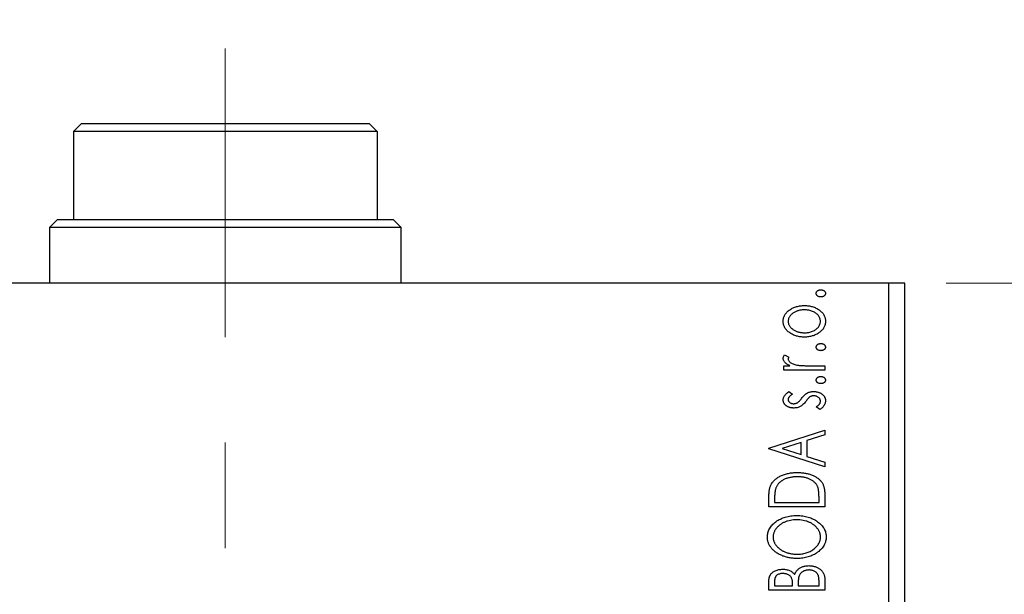
# Model space of a CAD drawing. Units: millimetres. Extents: x 15 to 415, y 5 to 292.
# Drawn here: x 97 to 121, y 123 to 137 of the extents above; entities that cross this region are included whole.
import ezdxf

# ---------------------------------------------------------------- set-up
doc = ezdxf.new("R2010")
doc.units = ezdxf.units.MM
doc.linetypes.add('CENTERX2', pattern=[20.32, 12.7, -2.54, 2.54, -2.54])
doc.styles.add('SLDTEXTSTYLE0', font='TXT', dxfattribs={"width": 0.75})
doc.dimstyles.new('SLDDIMSTYLE5', dxfattribs={"dimtxt": 3.5, "dimasz": 3.302, "dimexe": 0, "dimexo": 0.0625, "dimgap": 0.875, "dimtad": 1, "dimdec": 0, "dimlfac": 2.6, "dimrnd": 1e-09, "dimzin": 12, "dimdsep": 46, "dimtxsty": 'SLDTEXTSTYLE0', "dimsah": 1, "dimcen": 0.09, "dimadec": 0, "dimazin": 3, "dimtfac": 1, "dimtdec": 0, "dimtmove": 0, "dimatfit": 0, "dimfxl": 1, "dimfrac": 2, "dimtolj": 1, "dimtzin": 12, "dimarcsym": 0})

# ---------------------------------------------------------------- blocks, each defined once
blk = doc.blocks.new('_D_11')
at = {"color": 7, "linetype": 'Continuous', "lineweight": 0}
for p, q in [((128.632, 130.214), (128.632, 136.564)), ((119.632, 130.214), (129.632, 130.214)), ((128.632, 112.906), (128.632, 130.214)), ((121.632, 112.906), (129.632, 112.906)), ((128.632, 112.906), (128.632, 106.556))]:
    blk.add_line(p, q, dxfattribs=at)
at = {"color": 7, "linetype": 'Continuous', "lineweight": 18}
for points in [[(128.632, 130.214), (129.14, 133.516), (128.124, 133.516)], [(128.632, 112.906), (128.124, 109.604), (129.14, 109.604)]]:
    blk.add_solid(points, dxfattribs=at)
at = {"color": 7, "linetype": 'Continuous', "lineweight": 18, "insert": (124.121, 118.974), "char_height": 3.5, "attachment_point": 1, "rotation": 90, "style": 'SLDTEXTSTYLE0'}
blk.add_mtext('45', dxfattribs=at)

msp = doc.modelspace()

# ---------------------------------------------------------------- linework, layer by layer
at = {"color": 7, "linetype": 'CENTERX2', "lineweight": 18}
for p, q in [((102.2862, 135.8677), (102.2862, 129.7523)), ((102.2862, 108.5985), (102.2862, 132.2138))]:
    msp.add_line(p, q, dxfattribs=at)
at = {"color": 7, "linetype": 'Continuous', "lineweight": 25}
for p, q in [((98.8246, 134.06), (98.6323, 133.8677)), ((98.6323, 133.8677), (98.6323, 131.7523)), ((105.94, 133.8677), (98.6323, 133.8677)), ((98.8246, 134.06), (105.7477, 134.06)), ((105.94, 133.8677), (105.7477, 134.06)), ((105.94, 133.8677), (105.94, 131.7523)), ((98.2477, 131.7523), (98.0554, 131.56)), ((98.2477, 131.7523), (98.6323, 131.7523)), ((98.6323, 131.7523), (105.94, 131.7523)), ((105.94, 131.7523), (106.3246, 131.7523)), ((106.5169, 131.56), (106.3246, 131.7523)), ((98.0554, 131.56), (98.0554, 130.2138)), ((106.5169, 131.56), (98.0554, 131.56)), ((106.5169, 130.2138), (106.5169, 131.56)), ((118.2477, 130.2138), (86.3246, 130.2138)), ((118.2477, 115.2138), (118.2477, 130.2138)), ((118.6323, 130.2138), (118.2477, 130.2138)), ((118.6323, 115.2138), (118.6323, 130.2138)), ((115.742, 128.488), (115.8466, 128.4387)), ((115.7255, 128.2291), (115.8703, 128.2291)), ((115.7255, 128.1256), (115.7255, 128.2291)), ((116.3786, 128.2291), (116.7092, 128.2291)), ((116.7092, 128.2291), (116.7092, 128.1256)), ((116.7092, 128.1256), (115.7255, 128.1256)), ((115.8482, 127.6078), (115.9326, 127.5472)), ((116.5933, 127.1764), (116.5021, 127.2357)), ((115.3631, 126.2444), (116.7092, 126.6759)), ((116.7092, 126.5632), (116.2778, 126.4248)), ((116.7092, 126.6759), (116.7092, 126.5632)), ((116.1397, 126.3806), (115.6878, 126.2355)), ((116.1397, 126.091), (116.1397, 126.3806)), ((116.2778, 126.4248), (116.2778, 126.0468)), ((115.3631, 126.2272), (115.3631, 126.2444)), ((116.7092, 125.7957), (115.3631, 126.2272)), ((115.6878, 126.2355), (116.1397, 126.091)), ((116.2778, 126.0468), (116.7092, 125.9084)), ((116.7092, 125.9084), (116.7092, 125.7957)), ((116.7092, 125.142), (116.7092, 124.8292)), ((115.3631, 124.8292), (115.3631, 125.0331)), ((115.5011, 125.0007), (115.5011, 124.9328)), ((115.5011, 124.9328), (116.5712, 124.9328)), ((116.5712, 124.9328), (116.5712, 125.0442)), ((116.7092, 124.8292), (115.3631, 124.8292)), ((115.3631, 122.8273), (115.3631, 123.0176)), ((115.5011, 123.0381), (115.5011, 122.9308)), ((115.9326, 122.9308), (115.9326, 122.9837)), ((116.0707, 122.9831), (116.0707, 122.9308)), ((116.5712, 122.9308), (116.5712, 123.0492)), ((116.7092, 123.0964), (116.7092, 122.8273)), ((116.7092, 122.8273), (115.3631, 122.8273)), ((115.5011, 122.9308), (115.9326, 122.9308)), ((116.0707, 122.9308), (116.5712, 122.9308))]:
    msp.add_line(p, q, dxfattribs=at)
for points, knots in [([(116.5021, 129.9722), (116.5026, 129.978), (116.5034, 129.9895), (116.5097, 130.0061), (116.5203, 130.0211), (116.5347, 130.0341), (116.5517, 130.045), (116.571, 130.053), (116.5921, 130.0576), (116.6067, 130.0582), (116.6143, 130.0585)], [0, 0, 0, 0, 0.1109469, 0.2192624, 0.334256, 0.4584177, 0.5891611, 0.7194965, 0.8551385, 1, 1, 1, 1]), ([(116.6143, 129.8859), (116.6067, 129.8863), (116.5921, 129.8869), (116.5709, 129.8914), (116.5518, 129.8998), (116.5347, 129.9106), (116.5204, 129.9236), (116.5097, 129.9384), (116.5035, 129.955), (116.5026, 129.9664), (116.5021, 129.9722)], [0, 0, 0, 0, 0.1449692, 0.280712, 0.4118129, 0.5426535, 0.6669075, 0.7805746, 0.8889706, 1, 1, 1, 1]), ([(116.6143, 130.0585), (116.6217, 130.0582), (116.6362, 130.0576), (116.6571, 130.053), (116.6764, 130.0451), (116.6934, 130.034), (116.7081, 130.0212), (116.7185, 130.006), (116.7253, 129.9896), (116.7261, 129.978), (116.7265, 129.9722)], [0, 0, 0, 0, 0.1416497, 0.2775022, 0.40804, 0.5389864, 0.6646112, 0.7797834, 0.8888808, 1, 1, 1, 1]), ([(116.7265, 129.9722), (116.7261, 129.9664), (116.7252, 129.9549), (116.7186, 129.9385), (116.708, 129.9235), (116.6934, 129.9107), (116.6763, 129.8997), (116.6572, 129.8914), (116.6362, 129.8869), (116.6217, 129.8863), (116.6143, 129.8859)], [0, 0, 0, 0, 0.1112019, 0.2203806, 0.3342243, 0.4599427, 0.5909866, 0.7222911, 0.8582448, 1, 1, 1, 1]), ([(115.8703, 129.5783), (115.8828, 129.5863), (115.9077, 129.6024), (115.9474, 129.6227), (115.9887, 129.6401), (116.0317, 129.6544), (116.0764, 129.6654), (116.1228, 129.6733), (116.1709, 129.6779), (116.2035, 129.6785), (116.2201, 129.6788)], [0, 0, 0, 0, 0.1202985, 0.2410742, 0.3614413, 0.4837618, 0.6085547, 0.735138, 0.8656394, 1, 1, 1, 1]), ([(116.2201, 129.6788), (116.2367, 129.6786), (116.2695, 129.678), (116.3179, 129.6725), (116.3649, 129.6648), (116.41, 129.6527), (116.4538, 129.6379), (116.4959, 129.6196), (116.5362, 129.5978), (116.5747, 129.5734), (116.6102, 129.5462), (116.6411, 129.5166), (116.6676, 129.4853), (116.6891, 129.4518), (116.7061, 129.4165), (116.7179, 129.379), (116.7251, 129.3398), (116.726, 129.313), (116.7265, 129.2994)], [0, 0, 0, 0, 0.0711073, 0.1402586, 0.2077105, 0.2744266, 0.3397861, 0.4051614, 0.4701302, 0.5357758, 0.5998607, 0.6604524, 0.7185423, 0.7747009, 0.8300309, 0.8856748, 0.9418886, 1, 1, 1, 1]), ([(115.7082, 129.2994), (115.7086, 129.3132), (115.7094, 129.3404), (115.7177, 129.3801), (115.7304, 129.4179), (115.7481, 129.454), (115.7714, 129.488), (115.7992, 129.5206), (115.8325, 129.551), (115.8574, 129.569), (115.8703, 129.5783)], [0, 0, 0, 0, 0.1227952, 0.2420554, 0.3596161, 0.4775012, 0.5992755, 0.7259789, 0.8586685, 1, 1, 1, 1]), ([(116.2209, 129.5753), (116.2076, 129.575), (116.1814, 129.5745), (116.1429, 129.5707), (116.106, 129.5642), (116.0705, 129.5553), (116.0364, 129.544), (116.0039, 129.5299), (115.9729, 129.5132), (115.9436, 129.4941), (115.9169, 129.4734), (115.8936, 129.4515), (115.8735, 129.4287), (115.8573, 129.4047), (115.8448, 129.3797), (115.8358, 129.3538), (115.8302, 129.3268), (115.8294, 129.3084), (115.8291, 129.2992)], [0, 0, 0, 0, 0.0755327, 0.1483131, 0.2192562, 0.2881622, 0.3559068, 0.4226143, 0.4892535, 0.5556051, 0.6202929, 0.6805519, 0.737316, 0.7920643, 0.8445291, 0.8958255, 0.9473421, 1, 1, 1, 1]), ([(116.6057, 129.2992), (116.6052, 129.3115), (116.6041, 129.3362), (116.5941, 129.3722), (116.5786, 129.4067), (116.5568, 129.4391), (116.5294, 129.469), (116.4966, 129.496), (116.4586, 129.5193), (116.4162, 129.5393), (116.3703, 129.5553), (116.3221, 129.567), (116.272, 129.5738), (116.2381, 129.5748), (116.2209, 129.5753)], [0, 0, 0, 0, 0.0706957, 0.140939, 0.2120731, 0.2862568, 0.3634503, 0.4434694, 0.5282534, 0.6182156, 0.7114304, 0.8056223, 0.901646, 1, 1, 1, 1]), ([(115.8711, 129.0201), (115.8581, 129.0293), (115.833, 129.0472), (115.7998, 129.0778), (115.7716, 129.1102), (115.7483, 129.1444), (115.7304, 129.1806), (115.7177, 129.2186), (115.7095, 129.2584), (115.7087, 129.2856), (115.7082, 129.2994)], [0, 0, 0, 0, 0.1415447, 0.2738344, 0.4006775, 0.5220846, 0.6406844, 0.7578907, 0.8775749, 1, 1, 1, 1]), ([(115.8291, 129.2992), (115.8294, 129.2899), (115.8302, 129.2714), (115.8357, 129.2444), (115.8449, 129.2183), (115.8571, 129.1931), (115.8737, 129.1693), (115.8935, 129.1463), (115.9169, 129.1243), (115.9437, 129.1039), (115.9728, 129.0848), (116.0039, 129.0684), (116.0364, 129.0543), (116.0704, 129.0427), (116.106, 129.0338), (116.143, 129.0277), (116.1814, 129.0238), (116.2076, 129.0233), (116.2209, 129.023)], [0, 0, 0, 0, 0.0526345, 0.104628, 0.1559017, 0.2087997, 0.2631017, 0.3202264, 0.3804586, 0.4448054, 0.5111275, 0.5774967, 0.6441745, 0.712052, 0.7809274, 0.8517528, 0.9245008, 1, 1, 1, 1]), ([(116.7265, 129.2994), (116.726, 129.2857), (116.7251, 129.2589), (116.7179, 129.2195), (116.7061, 129.1821), (116.689, 129.1467), (116.6677, 129.113), (116.6411, 129.0817), (116.6102, 129.0521), (116.5747, 129.0249), (116.5362, 129.0005), (116.4959, 128.9787), (116.4538, 128.9605), (116.4101, 128.9452), (116.3648, 128.9336), (116.3179, 128.9257), (116.2695, 128.9203), (116.2367, 128.9197), (116.2201, 128.9195)], [0, 0, 0, 0, 0.05845188, 0.11462435, 0.17022728, 0.22551659, 0.28195732, 0.34000442, 0.4005516, 0.46458933, 0.53018669, 0.59510773, 0.66043496, 0.72587149, 0.79244222, 0.85984451, 0.92894495, 1, 1, 1, 1]), ([(116.2209, 129.023), (116.2381, 129.0235), (116.272, 129.0245), (116.3222, 129.0312), (116.3703, 129.0433), (116.4162, 129.0592), (116.4585, 129.0794), (116.4968, 129.1023), (116.5293, 129.1296), (116.5568, 129.1595), (116.5785, 129.1919), (116.5941, 129.2262), (116.6041, 129.2621), (116.6052, 129.2868), (116.6057, 129.2992)], [0, 0, 0, 0, 0.0983824, 0.1944338, 0.2887749, 0.3820167, 0.4720047, 0.5565428, 0.6369134, 0.7141291, 0.7883342, 0.8590204, 0.9292839, 1, 1, 1, 1]), ([(116.2201, 128.9195), (116.2036, 128.9198), (116.1711, 128.9204), (116.1231, 128.9251), (116.0769, 128.9328), (116.0323, 128.9439), (115.9895, 128.9583), (115.9481, 128.9755), (115.9085, 128.996), (115.8836, 129.012), (115.8711, 129.0201)], [0, 0, 0, 0, 0.13391518, 0.2646939, 0.39154632, 0.51518482, 0.63776529, 0.75906262, 0.87944583, 1, 1, 1, 1]), ([(116.5021, 128.6779), (116.5026, 128.6837), (116.5034, 128.6951), (116.5097, 128.7117), (116.5203, 128.7267), (116.5347, 128.7397), (116.5517, 128.7507), (116.571, 128.7586), (116.5921, 128.7632), (116.6067, 128.7638), (116.6143, 128.7641)], [0, 0, 0, 0, 0.1109469, 0.2192624, 0.334256, 0.4584177, 0.5891611, 0.7194965, 0.8551385, 1, 1, 1, 1]), ([(116.6143, 128.5916), (116.6067, 128.5919), (116.5921, 128.5925), (116.5709, 128.597), (116.5518, 128.6054), (116.5347, 128.6162), (116.5204, 128.6293), (116.5097, 128.6441), (116.5035, 128.6606), (116.5026, 128.672), (116.5021, 128.6779)], [0, 0, 0, 0, 0.14496923, 0.28071205, 0.41181289, 0.54265353, 0.66690752, 0.78057461, 0.88897056, 1, 1, 1, 1]), ([(116.6143, 128.7641), (116.6217, 128.7638), (116.6362, 128.7632), (116.6571, 128.7586), (116.6764, 128.7507), (116.6934, 128.7396), (116.7081, 128.7268), (116.7185, 128.7116), (116.7253, 128.6952), (116.7261, 128.6837), (116.7265, 128.6779)], [0, 0, 0, 0, 0.1416497, 0.2775022, 0.40804, 0.5389864, 0.6646112, 0.7797834, 0.8888808, 1, 1, 1, 1]), ([(116.7265, 128.6779), (116.7261, 128.672), (116.7252, 128.6605), (116.7186, 128.6441), (116.708, 128.6292), (116.6934, 128.6163), (116.6763, 128.6054), (116.6572, 128.597), (116.6362, 128.5925), (116.6217, 128.5919), (116.6143, 128.5916)], [0, 0, 0, 0, 0.1112019, 0.2203806, 0.3342243, 0.4599427, 0.5909866, 0.7222911, 0.8582448, 1, 1, 1, 1]), ([(115.7082, 128.4093), (115.7087, 128.4155), (115.7097, 128.4286), (115.7164, 128.4482), (115.7271, 128.4684), (115.7368, 128.4812), (115.742, 128.488)], [0, 0, 0, 0, 0.2148403, 0.4486159, 0.7073317, 1, 1, 1, 1]), ([(115.8703, 128.2291), (115.8569, 128.2359), (115.8316, 128.2486), (115.7973, 128.2695), (115.7689, 128.2913), (115.7465, 128.3139), (115.7292, 128.3369), (115.7172, 128.3605), (115.7097, 128.3847), (115.7087, 128.4011), (115.7082, 128.4093)], [0, 0, 0, 0, 0.1760532, 0.3324328, 0.4715406, 0.594664, 0.7048376, 0.8077197, 0.9045519, 1, 1, 1, 1]), ([(115.8466, 128.4387), (115.844, 128.4343), (115.8391, 128.4261), (115.8333, 128.414), (115.8298, 128.4028), (115.8293, 128.3956), (115.8291, 128.3923)], [0, 0, 0, 0, 0.303369, 0.5703085, 0.7999487, 1, 1, 1, 1]), ([(115.8291, 128.3923), (115.8297, 128.3849), (115.831, 128.3697), (115.8419, 128.3478), (115.8582, 128.3265), (115.8813, 128.306), (115.911, 128.2867), (115.9482, 128.2704), (115.992, 128.2557), (116.024, 128.2489), (116.041, 128.2453)], [0, 0, 0, 0, 0.0800296, 0.1648792, 0.2604651, 0.371178, 0.4983164, 0.644397, 0.8112926, 1, 1, 1, 1]), ([(116.041, 128.2453), (116.0488, 128.244), (116.0663, 128.241), (116.0952, 128.2381), (116.1294, 128.2349), (116.1689, 128.2331), (116.2138, 128.231), (116.264, 128.2302), (116.3196, 128.2292), (116.3583, 128.2292), (116.3786, 128.2291)], [0, 0, 0, 0, 0.0702316, 0.156838, 0.2576428, 0.3749761, 0.5073967, 0.656471, 0.8198748, 1, 1, 1, 1]), ([(116.5021, 127.884), (116.5026, 127.8898), (116.5034, 127.9012), (116.5097, 127.9178), (116.5203, 127.9328), (116.5347, 127.9458), (116.5517, 127.9568), (116.571, 127.9647), (116.5921, 127.9693), (116.6067, 127.9699), (116.6143, 127.9703)], [0, 0, 0, 0, 0.11094694, 0.21926236, 0.33425601, 0.45841768, 0.58916111, 0.71949652, 0.85513848, 1, 1, 1, 1]), ([(116.6143, 127.9703), (116.6217, 127.9699), (116.6362, 127.9693), (116.6571, 127.9647), (116.6764, 127.9568), (116.6934, 127.9457), (116.7081, 127.9329), (116.7185, 127.9177), (116.7253, 127.9013), (116.7261, 127.8898), (116.7265, 127.884)], [0, 0, 0, 0, 0.1416497, 0.2775022, 0.40804, 0.5389864, 0.6646112, 0.7797834, 0.8888808, 1, 1, 1, 1]), ([(116.6143, 127.7977), (116.6067, 127.798), (116.5921, 127.7986), (116.5709, 127.8031), (116.5518, 127.8115), (116.5347, 127.8223), (116.5204, 127.8354), (116.5097, 127.8502), (116.5035, 127.8667), (116.5026, 127.8782), (116.5021, 127.884)], [0, 0, 0, 0, 0.1449692, 0.280712, 0.4118129, 0.5426535, 0.6669075, 0.7805746, 0.8889706, 1, 1, 1, 1]), ([(116.7265, 127.884), (116.7261, 127.8782), (116.7252, 127.8666), (116.7186, 127.8502), (116.708, 127.8353), (116.6934, 127.8224), (116.6763, 127.8115), (116.6572, 127.8031), (116.6362, 127.7987), (116.6217, 127.798), (116.6143, 127.7977)], [0, 0, 0, 0, 0.11120192, 0.2203806, 0.33422427, 0.4599427, 0.59098661, 0.72229112, 0.8582448, 1, 1, 1, 1]), ([(115.7082, 127.408), (115.7087, 127.4163), (115.7095, 127.4332), (115.7164, 127.4584), (115.7276, 127.4836), (115.7434, 127.5086), (115.7632, 127.5337), (115.7874, 127.5587), (115.8158, 127.584), (115.8371, 127.5996), (115.8482, 127.6078)], [0, 0, 0, 0, 0.0984605, 0.1998335, 0.3081984, 0.4235895, 0.5496447, 0.6868907, 0.8364401, 1, 1, 1, 1]), ([(115.9326, 127.5472), (115.9244, 127.5416), (115.9089, 127.531), (115.8877, 127.5142), (115.8697, 127.4975), (115.8551, 127.4808), (115.8435, 127.4643), (115.8352, 127.4477), (115.8301, 127.4311), (115.8294, 127.4199), (115.8291, 127.4145)], [0, 0, 0, 0, 0.1694806, 0.3231953, 0.4628937, 0.5897342, 0.7039885, 0.8088588, 0.9069757, 1, 1, 1, 1]), ([(116.1521, 127.4428), (116.1636, 127.4579), (116.1852, 127.4865), (116.2208, 127.5227), (116.2542, 127.5531), (116.2787, 127.5672), (116.2902, 127.5739)], [0, 0, 0, 0, 0.2961532, 0.5596053, 0.7928841, 1, 1, 1, 1]), ([(116.3535, 127.4797), (116.3501, 127.4775), (116.3427, 127.4726), (116.3316, 127.4635), (116.3199, 127.4526), (116.3077, 127.4396), (116.2945, 127.425), (116.2811, 127.4081), (116.2668, 127.3895), (116.2572, 127.3763), (116.2522, 127.3694)], [0, 0, 0, 0, 0.0824258, 0.1766441, 0.2843079, 0.4007932, 0.5326599, 0.675246, 0.8310014, 1, 1, 1, 1]), ([(116.2902, 127.5739), (116.3016, 127.5791), (116.3249, 127.5898), (116.3623, 127.5998), (116.4016, 127.6067), (116.4285, 127.6075), (116.4423, 127.6078)], [0, 0, 0, 0, 0.2406089, 0.486656, 0.7371318, 1, 1, 1, 1]), ([(116.4474, 127.5043), (116.4388, 127.504), (116.4221, 127.5034), (116.3978, 127.4985), (116.3746, 127.4913), (116.3605, 127.4836), (116.3535, 127.4797)], [0, 0, 0, 0, 0.2616235, 0.5106584, 0.7566259, 1, 1, 1, 1]), ([(116.4423, 127.6078), (116.452, 127.6076), (116.4711, 127.6071), (116.4992, 127.6045), (116.5262, 127.5997), (116.552, 127.5924), (116.5769, 127.5841), (116.6004, 127.5732), (116.6226, 127.5603), (116.6438, 127.546), (116.663, 127.53), (116.68, 127.5128), (116.6944, 127.4948), (116.706, 127.4755), (116.7154, 127.4554), (116.7218, 127.4342), (116.7257, 127.4121), (116.7262, 127.3971), (116.7265, 127.3894)], [0, 0, 0, 0, 0.0731731, 0.1439125, 0.212707, 0.2793936, 0.3453439, 0.4101761, 0.4741685, 0.5389583, 0.6024148, 0.6622613, 0.7201018, 0.7763022, 0.8314403, 0.8866947, 0.9423501, 1, 1, 1, 1]), ([(116.6057, 127.3778), (116.6052, 127.3864), (116.6041, 127.4032), (116.5944, 127.4271), (116.5796, 127.4493), (116.5586, 127.4681), (116.5345, 127.4842), (116.5074, 127.496), (116.478, 127.5028), (116.4578, 127.5038), (116.4474, 127.5043)], [0, 0, 0, 0, 0.11390756, 0.22477326, 0.34094112, 0.4678193, 0.5990084, 0.7289159, 0.86116626, 1, 1, 1, 1]), ([(115.9663, 127.2109), (115.9572, 127.211), (115.9395, 127.2112), (115.9134, 127.2141), (115.8885, 127.2183), (115.8648, 127.2246), (115.842, 127.2323), (115.8206, 127.2422), (115.8003, 127.2534), (115.7816, 127.2667), (115.7643, 127.2807), (115.7493, 127.2962), (115.7367, 127.3126), (115.7262, 127.3299), (115.718, 127.348), (115.7125, 127.3673), (115.7088, 127.3874), (115.7084, 127.4011), (115.7082, 127.408)], [0, 0, 0, 0, 0.0753187, 0.1472645, 0.2168708, 0.2846695, 0.3509097, 0.4156224, 0.4796965, 0.543388, 0.6053282, 0.6643704, 0.7217711, 0.7766126, 0.8313324, 0.8865223, 0.9425267, 1, 1, 1, 1]), ([(115.8291, 127.4145), (115.8295, 127.4077), (115.8303, 127.3944), (115.8386, 127.3754), (115.8513, 127.3581), (115.8687, 127.3431), (115.8891, 127.3303), (115.9118, 127.321), (115.9361, 127.3155), (115.9529, 127.3148), (115.9615, 127.3144)], [0, 0, 0, 0, 0.1098353, 0.2181881, 0.333123, 0.4593981, 0.5930887, 0.725244, 0.8596472, 1, 1, 1, 1]), ([(115.9615, 127.3144), (115.9692, 127.3148), (115.9846, 127.3154), (116.0074, 127.3202), (116.0296, 127.328), (116.0436, 127.3355), (116.0507, 127.3392)], [0, 0, 0, 0, 0.2481894, 0.4921008, 0.7425011, 1, 1, 1, 1]), ([(116.1179, 127.2441), (116.1066, 127.2389), (116.0837, 127.2284), (116.0466, 127.2185), (116.0073, 127.2121), (115.9802, 127.2113), (115.9663, 127.2109)], [0, 0, 0, 0, 0.23784167, 0.48120775, 0.73423157, 1, 1, 1, 1]), ([(116.0507, 127.3392), (116.0584, 127.3442), (116.0754, 127.3552), (116.0995, 127.3786), (116.1259, 127.4078), (116.1429, 127.4306), (116.1521, 127.4428)], [0, 0, 0, 0, 0.1887863, 0.4152106, 0.6862948, 1, 1, 1, 1]), ([(116.2522, 127.3694), (116.2411, 127.3551), (116.2201, 127.3279), (116.1862, 127.2928), (116.1531, 127.264), (116.1291, 127.2505), (116.1179, 127.2441)], [0, 0, 0, 0, 0.2930608, 0.5556065, 0.7902765, 1, 1, 1, 1]), ([(116.5021, 127.2357), (116.5103, 127.2411), (116.5261, 127.2516), (116.547, 127.2689), (116.5652, 127.2861), (116.5797, 127.304), (116.5914, 127.3219), (116.5996, 127.3402), (116.6047, 127.3589), (116.6054, 127.3716), (116.6057, 127.3778)], [0, 0, 0, 0, 0.16081191, 0.30927456, 0.44455128, 0.57003005, 0.68514164, 0.79315996, 0.89808733, 1, 1, 1, 1]), ([(116.7265, 127.3894), (116.7261, 127.3791), (116.7253, 127.3585), (116.7182, 127.3281), (116.7071, 127.2984), (116.6912, 127.2699), (116.672, 127.2428), (116.6492, 127.2177), (116.6227, 127.1955), (116.6032, 127.1828), (116.5933, 127.1764)], [0, 0, 0, 0, 0.1173671, 0.2352229, 0.3548244, 0.4789185, 0.606305, 0.7342491, 0.8646956, 1, 1, 1, 1]), ([(115.4116, 125.3535), (115.4176, 125.3652), (115.4295, 125.3886), (115.4516, 125.4216), (115.4768, 125.4525), (115.5053, 125.4813), (115.5367, 125.5084), (115.5712, 125.5336), (115.6089, 125.5567), (115.6497, 125.5777), (115.693, 125.5964), (115.7384, 125.613), (115.7859, 125.6266), (115.8354, 125.638), (115.887, 125.6469), (115.9407, 125.6529), (115.9963, 125.6568), (116.034, 125.6574), (116.0531, 125.6576)], [0, 0, 0, 0, 0.0527458, 0.1055445, 0.1585889, 0.2126395, 0.2678583, 0.324612, 0.3838513, 0.4451282, 0.5084253, 0.5728662, 0.6389327, 0.706628, 0.7765126, 0.8487388, 0.9231826, 1, 1, 1, 1]), ([(116.0531, 125.6576), (116.0698, 125.6574), (116.1025, 125.657), (116.1508, 125.6539), (116.1976, 125.6492), (116.2429, 125.6422), (116.2867, 125.6329), (116.3291, 125.6223), (116.3699, 125.6094), (116.4088, 125.5941), (116.4459, 125.5779), (116.4806, 125.5601), (116.5126, 125.5409), (116.5425, 125.521), (116.5698, 125.4997), (116.5944, 125.4769), (116.6166, 125.4532), (116.6363, 125.4281), (116.6539, 125.4012), (116.6686, 125.3716), (116.6814, 125.3396), (116.6914, 125.305), (116.6996, 125.2679), (116.7051, 125.2282), (116.7087, 125.186), (116.7091, 125.157), (116.7092, 125.142)], [0, 0, 0, 0, 0.0526169, 0.1036115, 0.1530695, 0.2014088, 0.248477, 0.294546, 0.3395999, 0.3837986, 0.4267015, 0.4676517, 0.5070544, 0.5447518, 0.5812129, 0.6164275, 0.6506299, 0.6838489, 0.7173696, 0.7520858, 0.7882027, 0.8261694, 0.8660483, 0.9082721, 0.9527843, 1, 1, 1, 1]), ([(115.3631, 125.0331), (115.3632, 125.0508), (115.3636, 125.0851), (115.3657, 125.1345), (115.3694, 125.1803), (115.3747, 125.2223), (115.3814, 125.2606), (115.3896, 125.295), (115.3995, 125.3258), (115.4077, 125.3445), (115.4116, 125.3535)], [0, 0, 0, 0, 0.1627861, 0.314956, 0.4550671, 0.5850139, 0.7033293, 0.8121441, 0.9103855, 1, 1, 1, 1]), ([(116.0529, 125.5541), (116.0371, 125.5539), (116.0063, 125.5535), (115.9609, 125.5501), (115.9173, 125.5452), (115.8755, 125.5375), (115.8353, 125.5282), (115.7969, 125.5165), (115.7601, 125.5032), (115.7254, 125.4872), (115.6929, 125.4695), (115.6626, 125.4504), (115.6354, 125.4292), (115.6104, 125.4067), (115.5884, 125.3821), (115.569, 125.3561), (115.5523, 125.3282), (115.5434, 125.3086), (115.5389, 125.2987)], [0, 0, 0, 0, 0.0776406, 0.1523461, 0.2242523, 0.2941146, 0.3620016, 0.4278094, 0.492079, 0.5549968, 0.6161304, 0.6745741, 0.7311761, 0.7864326, 0.8401382, 0.8937191, 0.9464338, 1, 1, 1, 1]), ([(116.5369, 125.3211), (116.5326, 125.33), (116.5239, 125.3477), (116.5082, 125.373), (116.4897, 125.3964), (116.4691, 125.4188), (116.4459, 125.4395), (116.4201, 125.4585), (116.3922, 125.4766), (116.3618, 125.4925), (116.3294, 125.5071), (116.2951, 125.5199), (116.2589, 125.5303), (116.2211, 125.5388), (116.1816, 125.546), (116.1403, 125.5507), (116.0971, 125.5533), (116.0678, 125.5538), (116.0529, 125.5541)], [0, 0, 0, 0, 0.052264, 0.1043312, 0.1567871, 0.2098992, 0.264736, 0.3210769, 0.3791903, 0.4399688, 0.5024806, 0.5668107, 0.6331086, 0.7013307, 0.771779, 0.8449628, 0.921119, 1, 1, 1, 1]), ([(115.5389, 125.2987), (115.5358, 125.2906), (115.5292, 125.2734), (115.522, 125.2451), (115.5155, 125.2134), (115.5101, 125.1779), (115.5062, 125.1388), (115.5033, 125.0961), (115.5013, 125.0497), (115.5012, 125.0175), (115.5011, 125.0007)], [0, 0, 0, 0, 0.0864464, 0.1826312, 0.2892941, 0.4085225, 0.5387063, 0.6801502, 0.8338825, 1, 1, 1, 1]), ([(116.5712, 125.0442), (116.5711, 125.0602), (116.5709, 125.0909), (116.5693, 125.1351), (116.5666, 125.1754), (116.563, 125.212), (116.5581, 125.2447), (116.5526, 125.2737), (116.5458, 125.2989), (116.5397, 125.314), (116.5369, 125.3211)], [0, 0, 0, 0, 0.171063, 0.3287671, 0.4722733, 0.6036555, 0.7212121, 0.8259972, 0.918794, 1, 1, 1, 1]), ([(115.3286, 124.0979), (115.3292, 124.1162), (115.3304, 124.1522), (115.3401, 124.2051), (115.356, 124.2556), (115.3788, 124.3038), (115.4077, 124.3497), (115.4433, 124.3932), (115.4851, 124.4342), (115.5326, 124.4728), (115.5848, 124.5078), (115.6406, 124.5383), (115.6992, 124.5643), (115.7609, 124.5853), (115.8253, 124.6022), (115.8929, 124.6135), (115.9633, 124.6207), (116.0112, 124.6217), (116.0356, 124.6221)], [0, 0, 0, 0, 0.0561299, 0.1105423, 0.1644031, 0.2183634, 0.2738078, 0.3307108, 0.3904359, 0.4534175, 0.5182594, 0.5831124, 0.6486083, 0.7148607, 0.7830131, 0.8527594, 0.9251573, 1, 1, 1, 1]), ([(116.0356, 124.6221), (116.0598, 124.6217), (116.1074, 124.6207), (116.1773, 124.6135), (116.2445, 124.6021), (116.3088, 124.5856), (116.3704, 124.5646), (116.429, 124.5386), (116.485, 124.5081), (116.5376, 124.4733), (116.5855, 124.435), (116.6279, 124.3944), (116.6635, 124.3514), (116.6931, 124.3066), (116.7155, 124.2592), (116.7319, 124.21), (116.7419, 124.1586), (116.7431, 124.1237), (116.7437, 124.106)], [0, 0, 0, 0, 0.074828, 0.1471959, 0.2171725, 0.2854789, 0.3522102, 0.4181795, 0.4837452, 0.5491327, 0.612828, 0.6731881, 0.730249, 0.7853073, 0.8389038, 0.8919173, 0.9454069, 1, 1, 1, 1]), ([(116.0353, 124.5186), (116.0095, 124.5179), (115.9589, 124.5165), (115.885, 124.5065), (115.8149, 124.4894), (115.7594, 124.4696), (115.7175, 124.4505), (115.6878, 124.4348), (115.6596, 124.4179), (115.6333, 124.3992), (115.6082, 124.3796), (115.5852, 124.358), (115.5631, 124.3358), (115.5434, 124.3118), (115.5253, 124.2872), (115.5095, 124.262), (115.4963, 124.2364), (115.4854, 124.2103), (115.477, 124.1839), (115.4712, 124.1571), (115.4671, 124.1299), (115.4668, 124.1117), (115.4666, 124.1025)], [0, 0, 0, 0, 0.0994258, 0.1947684, 0.2866796, 0.3767719, 0.4209085, 0.4639446, 0.5060253, 0.547504, 0.5881484, 0.6285624, 0.6686983, 0.7087551, 0.7481425, 0.7860738, 0.8230667, 0.8590587, 0.8946306, 0.9297279, 0.9646731, 1, 1, 1, 1]), ([(116.6057, 124.1025), (116.6055, 124.1119), (116.6051, 124.1306), (116.6014, 124.1584), (116.5956, 124.1856), (116.587, 124.2122), (116.5766, 124.2385), (116.5637, 124.2641), (116.548, 124.289), (116.5307, 124.3135), (116.5109, 124.3368), (116.4898, 124.3593), (116.4665, 124.3801), (116.4419, 124.3999), (116.4149, 124.4178), (116.3867, 124.4349), (116.3566, 124.4506), (116.3141, 124.4696), (116.2579, 124.4895), (116.187, 124.5064), (116.1123, 124.5165), (116.0614, 124.5179), (116.0353, 124.5186)], [0, 0, 0, 0, 0.0362162, 0.0716564, 0.1072839, 0.1427108, 0.1787445, 0.2154299, 0.2527319, 0.291276, 0.3304194, 0.3699134, 0.4094434, 0.4499222, 0.4911238, 0.5333281, 0.5764939, 0.6210785, 0.7117774, 0.8046538, 0.9002909, 1, 1, 1, 1]), ([(116.0421, 123.5866), (116.0261, 123.5868), (115.9943, 123.5872), (115.9471, 123.5906), (115.9007, 123.596), (115.8551, 123.6031), (115.8104, 123.6129), (115.7668, 123.6249), (115.7238, 123.6384), (115.6822, 123.6548), (115.6418, 123.6722), (115.6038, 123.6921), (115.5679, 123.7131), (115.5342, 123.7355), (115.503, 123.7598), (115.4737, 123.7855), (115.4467, 123.8127), (115.4223, 123.8416), (115.4001, 123.8712), (115.3812, 123.902), (115.3648, 123.933), (115.3517, 123.9648), (115.3412, 123.9972), (115.3341, 124.0303), (115.3292, 124.0639), (115.3288, 124.0866), (115.3286, 124.0979)], [0, 0, 0, 0, 0.0494909, 0.0982496, 0.1463823, 0.1939547, 0.2408985, 0.2875608, 0.3339757, 0.3801762, 0.4257291, 0.469864, 0.5127225, 0.5541995, 0.5950107, 0.6349928, 0.6745005, 0.7135449, 0.7519056, 0.7888545, 0.8249101, 0.860426, 0.8951498, 0.9298825, 0.9649484, 1, 1, 1, 1]), ([(115.4666, 124.1025), (115.4668, 124.0935), (115.4671, 124.0755), (115.4712, 124.0488), (115.477, 124.0224), (115.4855, 123.9965), (115.4963, 123.9708), (115.5096, 123.9456), (115.5253, 123.9208), (115.5433, 123.8963), (115.5635, 123.8729), (115.585, 123.8502), (115.6087, 123.8295), (115.6337, 123.8098), (115.6606, 123.7914), (115.6891, 123.7745), (115.7192, 123.7587), (115.751, 123.7446), (115.7839, 123.7316), (115.818, 123.7207), (115.853, 123.711), (115.889, 123.7037), (115.9258, 123.6976), (115.9635, 123.6934), (116.0022, 123.6906), (116.0283, 123.6903), (116.0415, 123.6902)], [0, 0, 0, 0, 0.034536, 0.0690393, 0.1033626, 0.1381751, 0.1737456, 0.2100205, 0.2475508, 0.2865468, 0.326447, 0.3662276, 0.4063198, 0.4471187, 0.4885648, 0.5311166, 0.5743349, 0.6189737, 0.6645366, 0.7102613, 0.7563865, 0.8036266, 0.8511681, 0.8997944, 0.949262, 1, 1, 1, 1]), ([(116.0415, 123.6902), (116.061, 123.6905), (116.0991, 123.6912), (116.1551, 123.697), (116.2088, 123.7064), (116.2603, 123.7195), (116.3094, 123.7366), (116.3562, 123.7574), (116.4006, 123.7821), (116.4423, 123.8101), (116.4804, 123.8408), (116.5137, 123.8735), (116.5421, 123.9077), (116.5656, 123.9434), (116.5836, 123.981), (116.5962, 124.0201), (116.6045, 124.0608), (116.6053, 124.0885), (116.6057, 124.1025)], [0, 0, 0, 0, 0.0753608, 0.1479142, 0.2180291, 0.2867894, 0.3536199, 0.4196522, 0.4850545, 0.5506277, 0.6143462, 0.6745125, 0.7314836, 0.7864205, 0.8397628, 0.892584, 0.945859, 1, 1, 1, 1]), ([(116.7437, 124.106), (116.7432, 124.0881), (116.742, 124.0527), (116.7318, 124.0009), (116.716, 123.9512), (116.6933, 123.9036), (116.6641, 123.8583), (116.6284, 123.8152), (116.5865, 123.7742), (116.5385, 123.7361), (116.4865, 123.701), (116.4309, 123.6704), (116.3726, 123.6446), (116.3116, 123.6231), (116.248, 123.6067), (116.1817, 123.5952), (116.1128, 123.588), (116.0659, 123.5871), (116.0421, 123.5866)], [0, 0, 0, 0, 0.055605, 0.1095417, 0.1631704, 0.2171921, 0.2725117, 0.3299723, 0.3905226, 0.4542063, 0.5197282, 0.585017, 0.650945, 0.7174567, 0.785174, 0.8545527, 0.9260449, 1, 1, 1, 1]), ([(115.3631, 123.0176), (115.3631, 123.027), (115.3633, 123.0451), (115.3653, 123.0714), (115.3681, 123.096), (115.3726, 123.1189), (115.3774, 123.1404), (115.3843, 123.16), (115.392, 123.1781), (115.404, 123.2), (115.4228, 123.2246), (115.4499, 123.251), (115.4827, 123.2737), (115.5197, 123.2932), (115.5604, 123.3087), (115.604, 123.3197), (115.6496, 123.3266), (115.6808, 123.3274), (115.6966, 123.3278)], [0, 0, 0, 0, 0.0538876, 0.1042695, 0.1517556, 0.1965636, 0.2386568, 0.278631, 0.3164525, 0.3519269, 0.4218642, 0.4940376, 0.5694976, 0.6503755, 0.7346576, 0.8202244, 0.9087283, 1, 1, 1, 1]), ([(115.6991, 123.2242), (115.6845, 123.2238), (115.6566, 123.2229), (115.6172, 123.2145), (115.5826, 123.2005), (115.5578, 123.184), (115.5409, 123.1682), (115.5306, 123.1541), (115.521, 123.139), (115.5141, 123.1218), (115.5079, 123.1033), (115.5041, 123.083), (115.5016, 123.0611), (115.5013, 123.046), (115.5011, 123.0381)], [0, 0, 0, 0, 0.1407334, 0.2684525, 0.3866421, 0.4984677, 0.5536616, 0.6093302, 0.6661351, 0.7255661, 0.7875361, 0.8538545, 0.9245197, 1, 1, 1, 1]), ([(115.6966, 123.3278), (115.7115, 123.3275), (115.7406, 123.3269), (115.7831, 123.3203), (115.8237, 123.3105), (115.8619, 123.2964), (115.8977, 123.2788), (115.9299, 123.2568), (115.9588, 123.2313), (115.9749, 123.2115), (115.983, 123.2015)], [0, 0, 0, 0, 0.1372171, 0.2690562, 0.396616, 0.5222617, 0.6448822, 0.7644872, 0.8815812, 1, 1, 1, 1]), ([(115.9326, 122.9837), (115.9323, 122.9987), (115.9318, 123.0268), (115.9272, 123.0658), (115.9191, 123.0985), (115.9076, 123.1256), (115.8921, 123.148), (115.8729, 123.1672), (115.8501, 123.1842), (115.8239, 123.1984), (115.7952, 123.2101), (115.7645, 123.2179), (115.7324, 123.2234), (115.7103, 123.2239), (115.6991, 123.2242)], [0, 0, 0, 0, 0.1168481, 0.2183219, 0.3049851, 0.3782551, 0.4461388, 0.515856, 0.5882971, 0.6665368, 0.7471708, 0.8289218, 0.9124946, 1, 1, 1, 1]), ([(115.983, 123.2015), (115.9889, 123.2142), (116.0001, 123.2384), (116.0203, 123.2713), (116.0418, 123.2998), (116.0651, 123.3241), (116.0907, 123.3445), (116.1184, 123.3625), (116.1488, 123.3776), (116.1811, 123.3911), (116.2156, 123.401), (116.2515, 123.4088), (116.2889, 123.413), (116.3143, 123.4137), (116.3271, 123.414)], [0, 0, 0, 0, 0.0967941, 0.1855145, 0.2680856, 0.3446167, 0.41935, 0.495345, 0.5739543, 0.6550334, 0.7385539, 0.8235718, 0.9104719, 1, 1, 1, 1]), ([(116.3271, 123.3105), (116.3131, 123.31), (116.2856, 123.309), (116.2458, 123.3009), (116.2089, 123.2868), (116.1749, 123.2681), (116.1448, 123.2444), (116.12, 123.2161), (116.0997, 123.1839), (116.091, 123.16), (116.0866, 123.1479)], [0, 0, 0, 0, 0.1353172, 0.2643413, 0.3892639, 0.5140364, 0.6366553, 0.7556298, 0.875742, 1, 1, 1, 1]), ([(116.3271, 123.414), (116.3403, 123.4138), (116.366, 123.4133), (116.4039, 123.4092), (116.4402, 123.4025), (116.4749, 123.393), (116.5081, 123.3809), (116.5398, 123.366), (116.5699, 123.3483), (116.5983, 123.3282), (116.6246, 123.3062), (116.6469, 123.2814), (116.6664, 123.2551), (116.682, 123.2269), (116.6944, 123.1969), (116.7028, 123.165), (116.7085, 123.1313), (116.709, 123.1082), (116.7092, 123.0964)], [0, 0, 0, 0, 0.07082582, 0.13908967, 0.20517709, 0.26951272, 0.33301172, 0.39569106, 0.4580546, 0.52100896, 0.58290337, 0.64261748, 0.70089729, 0.75863005, 0.81625074, 0.87552631, 0.93642146, 1, 1, 1, 1]), ([(116.5712, 123.0492), (116.571, 123.0576), (116.5707, 123.0739), (116.5699, 123.0975), (116.5672, 123.1192), (116.5646, 123.1394), (116.5603, 123.1577), (116.5561, 123.1746), (116.5499, 123.1893), (116.5413, 123.2068), (116.5276, 123.2264), (116.5076, 123.2475), (116.4835, 123.2661), (116.4557, 123.2817), (116.4258, 123.2947), (116.394, 123.3039), (116.3609, 123.3094), (116.3385, 123.3101), (116.3271, 123.3105)], [0, 0, 0, 0, 0.0618774, 0.1191944, 0.1728302, 0.2220663, 0.2678943, 0.3102039, 0.3491889, 0.3845073, 0.4531446, 0.5229737, 0.5970876, 0.6752074, 0.755401, 0.8355864, 0.9169489, 1, 1, 1, 1]), ([(116.0866, 123.1479), (116.0853, 123.1436), (116.0824, 123.1344), (116.0793, 123.1192), (116.0766, 123.1018), (116.0746, 123.0823), (116.0725, 123.0606), (116.0717, 123.0367), (116.0708, 123.0106), (116.0707, 122.9926), (116.0707, 122.9831)], [0, 0, 0, 0, 0.08117779, 0.17416092, 0.27932925, 0.39855839, 0.52893913, 0.67358146, 0.82951891, 1, 1, 1, 1])]:
    msp.add_open_spline(points, degree=3, knots=knots, dxfattribs=at)

# ---------------------------------------------------------------- dimensions: what is measured, and where the dimension line sits
at = {"color": 7, "linetype": 'Continuous', "lineweight": 18}
dim = msp.add_linear_dim(base=(128.6323, 130.2138), p1=(120.6323, 112.9062), p2=(118.6323, 130.2138), angle=90, dimstyle='SLDDIMSTYLE5', dxfattribs=at)
dim.commit()
dim.dimension.update_dxf_attribs({"geometry": '_D_11', "text_midpoint": (128.6323, 121.56), "dimtype": 160})

doc.saveas('drawing.dxf')
